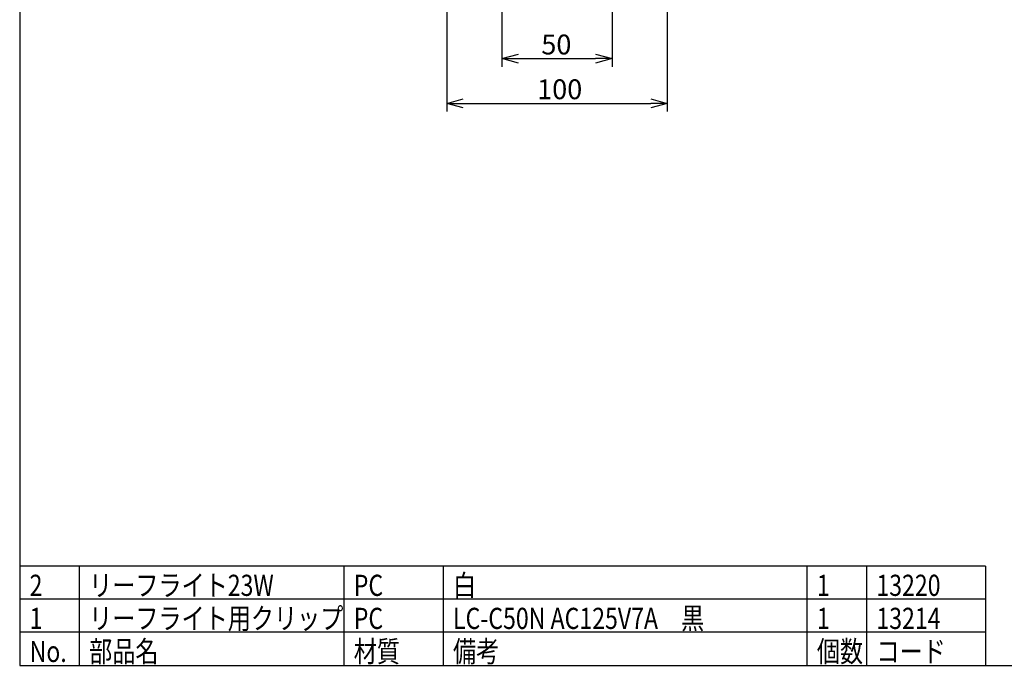
# Model space of a CAD drawing. Units: inches. Extents: x 935 to 1340, y 68 to 348.
# Drawn here: x 950 to 1099, y 68 to 166 of the extents above; entities that cross this region are included whole.
import ezdxf

# ---------------------------------------------------------------- set-up
doc = ezdxf.new("R2010")
doc.units = ezdxf.units.IN
doc.header["$LTSCALE"] = 0.2
doc.styles.get("Standard").update_dxf_attribs({"font": 'txt.shx', "bigfont": 'bigfont.shx'})
doc.styles.add('高3.2', font='txt.shx', dxfattribs={"height": 3.2, "bigfont": 'bigfont.shx'})

msp = doc.modelspace()

# ---------------------------------------------------------------- linework, layer by layer
at = {"color": 3}
for p, q in [((949.67, 342.46), (949.67, 68.46)), ((1095.67, 83.46), (949.67, 83.46)), ((1095.67, 83.46), (1095.67, 68.46)), ((949.67, 68.46), (1339.67, 68.46))]:
    msp.add_line(p, q, dxfattribs=at)
for p, q in [((1014.23, 198.16), (1014.23, 152.18)), ((1047.56, 198.16), (1047.56, 152.18)), ((1022.56, 179.35), (1022.56, 158.95)), ((1039.23, 179.35), (1039.23, 158.95)), ((1025.06, 160.2), (1036.73, 160.2)), ((1016.73, 153.43), (1045.06, 153.43)), ((958.67, 83.46), (958.67, 68.46)), ((998.67, 83.46), (998.67, 68.46)), ((1013.67, 83.46), (1013.67, 68.46)), ((1068.67, 83.46), (1068.67, 68.46)), ((1077.67, 83.46), (1077.67, 68.46)), ((1095.67, 78.46), (949.67, 78.46)), ((1095.67, 73.46), (949.67, 73.46))]:
    msp.add_line(p, q)
at = {"color": 0, "linetype": 'ByBlock', "lineweight": -2}
for p, q in [((1022.56, 160.2), (1025.06, 160.87)), ((1036.73, 160.87), (1039.23, 160.2)), ((1025.06, 159.53), (1022.56, 160.2)), ((1022.56, 160.2), (1025.06, 160.2)), ((1039.23, 160.2), (1036.73, 159.53)), ((1039.23, 160.2), (1036.73, 160.2)), ((1014.23, 153.43), (1016.73, 154.1)), ((1016.73, 152.76), (1014.23, 153.43)), ((1014.23, 153.43), (1016.73, 153.43)), ((1045.06, 154.1), (1047.56, 153.43)), ((1047.56, 153.43), (1045.06, 152.76)), ((1047.56, 153.43), (1045.06, 153.43))]:
    msp.add_line(p, q, dxfattribs=at)

# ---------------------------------------------------------------- texts
at = {"color": 4}
for s, p in [('50', (1028.52, 160.83)), ('100', (1027.89, 154.06))]:
    msp.add_text(s, height=3, dxfattribs=at).set_placement(p)
at = {"color": 3, "style": '高3.2', "width": 0.8}
for s, p in [('2', (951.17, 78.96)), ('リーフライト23W', (960.17, 78.96)), ('PC', (1000.17, 78.96)), ('白', (1015.17, 78.96)), ('1', (1070.17, 78.96)), ('13220', (1079.17, 78.96)), ('リーフライト用クリップ', (960.17, 73.96)), ('LC-C50N AC125V7A\u3000黒', (1015.17, 73.96)), ('1', (951.17, 73.96)), ('PC', (1000.17, 73.96)), ('1', (1070.17, 73.96)), ('13214', (1079.17, 73.96)), ('No.', (951.17, 68.96)), ('部品名', (960.17, 68.96)), ('材質', (1000.17, 68.96)), ('備考', (1015.17, 68.96)), ('個数', (1070.17, 68.96)), ('コード', (1079.17, 68.96))]:
    msp.add_text(s, height=3.2, dxfattribs=at).set_placement(p)

doc.saveas('drawing.dxf')
